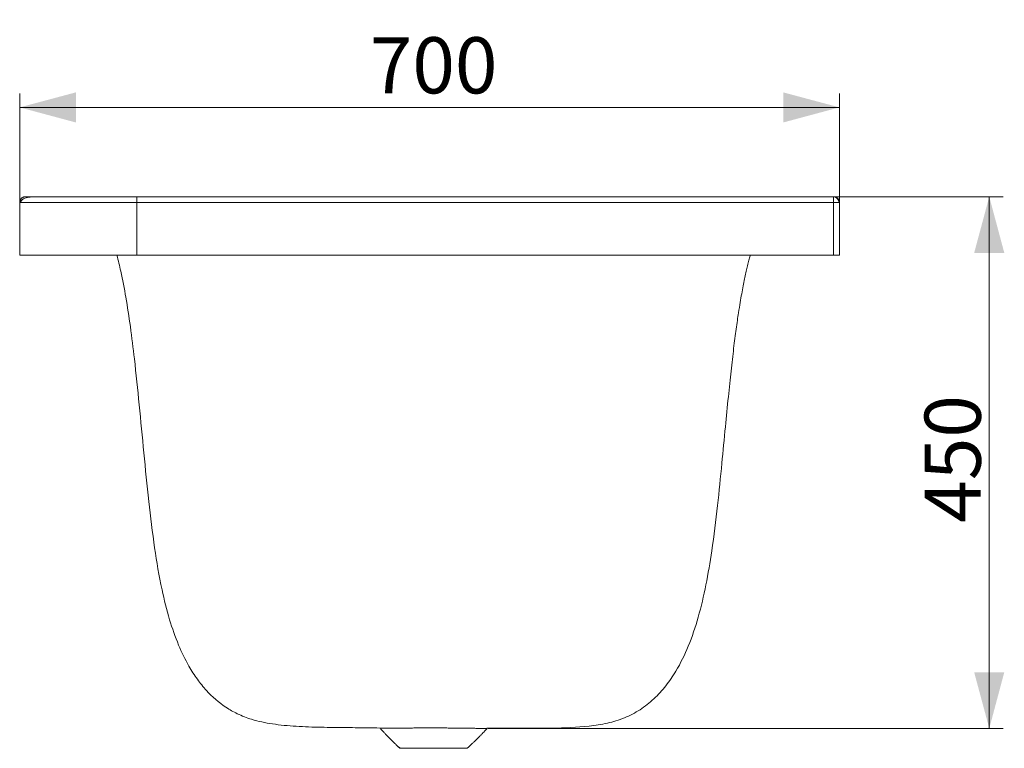
# Model space of a CAD drawing. Units: millimetres. Extents: x 10 to 830, y 10 to 585.
# Drawn here: x 589 to 729, y 152 to 256 of the extents above; entities that cross this region are included whole.
import ezdxf

# ---------------------------------------------------------------- set-up
doc = ezdxf.new("R2010")
doc.units = ezdxf.units.MM
doc.layers.add('1', color=7, linetype='Continuous', true_color=0xffffff)
doc.styles.add('Arial', font='arial.ttf')
doc.dimstyles.get("Standard").update_dxf_attribs({"dimtxt": 0.18, "dimasz": 0.18, "dimexe": 0.18, "dimexo": 0.0625, "dimgap": 0.09, "dimtad": 0, "dimtih": 1, "dimtoh": 1, "dimdec": 4, "dimzin": 0, "dimdsep": 46, "dimtxsty": 'Standard', "dimcen": 0.09, "dimadec": 0, "dimazin": 0, "dimtfac": 1, "dimtdec": 4, "dimtofl": 0, "dimtmove": 0, "dimatfit": 3, "dimfxl": 1, "dimtolj": 1, "dimtzin": 0, "dimarcsym": 0})

# ---------------------------------------------------------------- blocks, each defined once
blk = doc.blocks.new('_U5')
at = {"layer": '1', "color": 18, "lineweight": 13, "transparency": 16777216}
for p, q in [((588.64, 222.49), (588.64, 245.53)), ((705.31, 222.5), (705.31, 245.53)), ((588.64, 243.53), (705.31, 243.53))]:
    blk.add_line(p, q, dxfattribs=at)
at = {"layer": '1', "color": 18, "lineweight": 70, "transparency": 16777216}
for points in [[(588.64, 243.53), (596.64, 245.67), (596.64, 241.38)], [(705.31, 243.53), (697.31, 241.38), (697.31, 245.67)]]:
    blk.add_solid(points, dxfattribs=at)
at = {"layer": '1', "color": 18, "linetype": 'Continuous', "lineweight": 13, "transparency": 16777216, "insert": (638.47, 245.52), "char_height": 8, "attachment_point": 7, "line_spacing_factor": 1.047437, "style": 'Arial'}
blk.add_mtext('\\fArial|b0|i0;\\W1.0000;700', dxfattribs=at)
blk = doc.blocks.new('_U12')
at = {"layer": '1', "color": 18, "lineweight": 13, "transparency": 16777216}
for p, q in [((704.47, 230.81), (728.64, 230.81)), ((726.64, 230.81), (726.64, 155.1)), ((655.32, 155.1), (728.64, 155.1))]:
    blk.add_line(p, q, dxfattribs=at)
at = {"layer": '1', "color": 18, "lineweight": 70, "transparency": 16777216}
for points in [[(726.64, 230.81), (728.78, 222.81), (724.49, 222.81)], [(726.64, 155.1), (724.49, 163.1), (728.78, 163.1)]]:
    blk.add_solid(points, dxfattribs=at)
at = {"layer": '1', "color": 18, "linetype": 'Continuous', "lineweight": 13, "transparency": 16777216, "insert": (725.43, 184.39), "char_height": 8, "attachment_point": 7, "rotation": 90, "line_spacing_factor": 1.047437, "style": 'Arial'}
blk.add_mtext('\\fArial|b0|i0;\\W1.0000;450', dxfattribs=at)

msp = doc.modelspace()

# ---------------------------------------------------------------- linework, layer by layer
at = {"layer": '1', "color": 18, "linetype": 'Continuous', "lineweight": 18}
for p, q in [((588.641, 229.977), (588.641, 229.977)), ((588.641, 229.976), (588.641, 229.976)), ((589.474, 230.809), (589.474, 230.81)), ((589.474, 230.81), (589.475, 230.81)), ((705.308, 229.969), (705.308, 229.965)), ((704.474, 222.496), (705.308, 222.496)), ((704.641, 222.496), (704.641, 222.49)), ((704.641, 222.496), (704.641, 222.496)), ((705.308, 222.491), (705.308, 222.496)), ((705.308, 222.496), (705.308, 222.496))]:
    msp.add_line(p, q, dxfattribs=at)
at = {"layer": '1', "color": 18, "linetype": 'Continuous', "lineweight": 13}
for points, weights in [([(588.641, 229.977), (588.641, 230.81), (589.474, 230.81)], [1, 0.707098992136, 1]), ([(605.308, 230.81), (605.308, 230.81), (605.308, 229.976)], [1, 0.707153110467, 1]), ([(704.474, 229.977), (704.474, 230.81), (704.474, 230.81)], [1, 0.707106866269, 1]), ([(704.474, 230.81), (705.308, 230.81), (705.308, 229.977)], [1, 0.707106756477, 1])]:
    msp.add_rational_spline(points, weights, degree=2, dxfattribs=at)
at = {"layer": '1', "color": 18, "linetype": 'Continuous', "lineweight": 18}
msp.add_rational_spline([(588.724, 230.34), (588.641, 230.168), (588.641, 229.977)], [0.877831732919, 0.913178809927, 1], degree=2, dxfattribs=at)
for points, degree in [([(588.641, 230.021), (588.641, 226.258), (588.641, 222.495)], 2), ([(588.641, 229.977), (588.641, 222.496)], 1), ([(588.641, 222.496), (588.641, 229.977)], 1), ([(590.558, 230.81), (590.197, 230.81), (589.835, 230.81), (589.474, 230.81)], 3), ([(705.308, 229.977), (705.308, 229.997), (705.308, 230.016)], 2), ([(705.308, 222.496), (705.308, 229.977)], 1), ([(588.641, 222.496), (589.308, 222.496)], 1), ([(704.641, 222.482), (705.308, 222.482)], 1), ([(639.906, 155.159), (641.024, 153.926), (642.375, 152.634)], 2), ([(653.092, 152.983), (654.254, 154.081), (655.187, 155.12)], 2), ([(652.341, 152.267), (652.591, 152.506), (652.842, 152.745), (653.092, 152.984)], 3), ([(642.375, 152.634), (642.5, 152.513), (642.626, 152.392), (642.751, 152.27)], 3), ([(642.376, 152.633), (642.558, 152.458), (642.843, 152.271)], 2)]:
    msp.add_open_spline(points, degree=degree, dxfattribs=at)
at = {"layer": '1', "color": 18, "linetype": 'Continuous', "lineweight": 13}
for points, knots in [([(605.308, 229.976), (605.216, 229.976), (605.119, 229.976), (604.913, 229.976), (604.804, 229.976), (604.576, 229.976), (604.456, 229.976), (604.206, 229.976), (604.075, 229.976), (603.802, 229.977), (603.66, 229.977), (603.365, 229.977), (603.213, 229.977), (602.896, 229.977), (602.733, 229.977), (602.396, 229.977), (602.222, 229.977), (601.865, 229.977), (601.682, 229.977), (601.305, 229.977), (601.112, 229.977), (600.717, 229.977), (600.515, 229.977), (600.102, 229.977), (599.892, 229.977), (599.464, 229.977), (599.246, 229.977), (598.804, 229.977), (598.579, 229.977), (598.125, 229.977), (597.895, 229.977), (597.43, 229.977), (597.196, 229.977), (596.724, 229.977), (596.486, 229.977), (596.009, 229.977), (595.77, 229.977), (595.292, 229.977), (595.053, 229.977), (594.576, 229.977), (594.339, 229.977), (593.868, 229.977), (593.634, 229.977), (593.173, 229.977), (592.946, 229.977), (592.499, 229.977), (592.28, 229.977), (591.853, 229.977), (591.644, 229.977), (591.241, 229.977), (591.046, 229.977), (590.673, 229.977), (590.494, 229.977), (590.156, 229.977), (589.997, 229.977), (589.7, 229.977), (589.562, 229.977), (589.313, 229.977), (589.201, 229.977), (589.004, 229.977), (588.92, 229.977), (588.784, 229.977), (588.731, 229.977), (588.66, 229.977), (588.641, 229.977), (588.641, 229.977)], [0, 0, 0, 0, 0.0312508, 0.0312508, 0.0625015, 0.0625015, 0.0937523, 0.0937523, 0.1250031, 0.1250031, 0.1562539, 0.1562539, 0.1875046, 0.1875046, 0.2187554, 0.2187554, 0.2500062, 0.2500062, 0.281257, 0.281257, 0.3125077, 0.3125077, 0.3437585, 0.3437585, 0.3750093, 0.3750093, 0.4062601, 0.4062601, 0.4375108, 0.4375108, 0.4687616, 0.4687616, 0.5000124, 0.5000124, 0.5312632, 0.5312632, 0.5625139, 0.5625139, 0.5937647, 0.5937647, 0.6250155, 0.6250155, 0.6562663, 0.6562663, 0.687517, 0.687517, 0.7187678, 0.7187678, 0.7500186, 0.7500186, 0.7812694, 0.7812694, 0.8125201, 0.8125201, 0.8437709, 0.8437709, 0.8750217, 0.8750217, 0.9062725, 0.9062725, 0.9375232, 0.9375232, 0.968774, 0.968774, 1, 1, 1, 1]), ([(605.308, 230.81), (604.349, 230.81), (602.366, 230.81), (599.94, 230.81), (598.035, 230.81), (597.064, 230.81), (596.569, 230.81), (596.522, 230.81)], [0, 0, 0, 0, 0.3089228, 0.6386388, 0.8089839, 0.9820015, 1, 1, 1, 1]), ([(704.474, 229.977), (703.315, 229.977), (701.078, 229.977), (697.844, 229.977), (694.856, 229.977), (692.112, 229.977), (689.613, 229.977), (687.36, 229.977), (685.351, 229.977), (683.587, 229.976), (682.068, 229.976), (680.794, 229.976), (679.27, 229.976), (676.861, 229.976), (673.729, 229.975), (670.353, 229.974), (667.132, 229.974), (663.6, 229.974), (659.468, 229.974), (654.825, 229.974), (649.901, 229.974), (644.924, 229.974), (639.965, 229.974), (635.026, 229.974), (630.214, 229.974), (625.672, 229.974), (621.54, 229.975), (618.317, 229.975), (615.435, 229.975), (612.518, 229.976), (609.002, 229.976), (606.522, 229.976), (605.308, 229.976)], [0, 0, 0, 0, 0.0350756, 0.0676816, 0.0978179, 0.1254845, 0.1506815, 0.1734088, 0.1936664, 0.2114543, 0.2267725, 0.2396211, 0.25, 0.2728731, 0.3125, 0.3447517, 0.375, 0.4099355, 0.4516022, 0.5, 0.5503821, 0.6005731, 0.6505731, 0.7003821, 0.75, 0.7961384, 0.8378051, 0.875, 0.893629, 0.925, 0.9632512, 1, 1, 1, 1])]:
    msp.add_open_spline(points, degree=3, knots=knots, dxfattribs=at)
at = {"layer": '1', "color": 18, "linetype": 'Continuous', "lineweight": 18}
for points, knots in [([(589.474, 230.81), (589.32, 230.795), (589.078, 230.744), (588.844, 230.535), (588.772, 230.426), (588.764, 230.413), (588.746, 230.383), (588.729, 230.349), (588.71, 230.309), (588.72, 230.33), (588.727, 230.345), (588.724, 230.338), (588.724, 230.34), (588.72, 230.33), (588.705, 230.298), (588.694, 230.269), (588.688, 230.251)], [0, 0, 0, 0, 0.0730898, 0.1376822, 0.1937801, 0.2443037, 0.2938815, 0.3425741, 0.4550656, 0.5673408, 0.7102366, 0.8498812, 0.8802584, 0.9139214, 0.9550184, 1, 1, 1, 1]), ([(596.556, 230.81), (595.984, 230.81), (594.925, 230.809), (593.117, 230.803), (591.696, 230.795), (590.698, 230.798), (589.929, 230.767), (589.104, 230.537), (588.818, 230.198), (588.721, 229.977)], [0, 0, 0, 0, 0.1393872, 0.2715672, 0.5132966, 0.6241927, 0.7396384, 0.8646956, 1, 1, 1, 1]), ([(596.522, 230.81), (595.66, 230.81), (594.005, 230.81), (592.313, 230.81), (591.224, 230.81), (590.357, 230.81), (589.832, 230.81), (589.627, 230.81), (589.587, 230.81)], [0, 0, 0, 0, 0.2275708, 0.4674241, 0.5853543, 0.7014712, 0.9262466, 1, 1, 1, 1]), ([(595.837, 230.809), (595.652, 230.809), (594.671, 230.81), (592.961, 230.81), (591.086, 230.81), (590.008, 230.81), (589.659, 230.81)], [0, 0, 0, 0, 0.0898452, 0.4765523, 0.8306138, 1, 1, 1, 1]), ([(590.073, 230.81), (590.218, 230.81), (590.542, 230.81), (590.957, 230.81), (591.174, 230.81)], [0, 0, 0, 0, 0.5242009, 1, 1, 1, 1]), ([(596.46, 229.977), (596.446, 229.977), (596.432, 229.977), (595.983, 229.977), (595.562, 229.977), (594.753, 229.977), (594.364, 229.977), (593.624, 229.977), (593.272, 229.977), (592.607, 229.977), (592.295, 229.977), (591.931, 229.977), (591.86, 229.977), (591.72, 229.977), (591.514, 229.977), (591.32, 229.977), (590.95, 229.977), (590.726, 229.977), (590.5, 229.977), (590.475, 229.977), (590.45, 229.977)], [0, 0, 0, 0, 0.0051548, 0.0051548, 0.1675123, 0.1675123, 0.3298697, 0.3298697, 0.4922271, 0.4922271, 0.6545846, 0.6545846, 0.6951739, 0.6951739, 0.7357633, 0.816942, 0.816942, 0.9792994, 0.9792994, 1, 1, 1, 1]), ([(595.543, 230.809), (595.233, 230.809), (594.556, 230.809), (593.878, 230.81), (593.51, 230.81)], [0, 0, 0, 0, 0.4588314, 1, 1, 1, 1]), ([(695.635, 230.81), (695.624, 230.81), (695.593, 230.81), (695.54, 230.81), (695.475, 230.81), (695.413, 230.81), (695.337, 230.81), (695.278, 230.81), (695.199, 230.81), (695.181, 230.81)], [0, 0, 0, 0, 0.2234474, 0.4807807, 0.6708092, 0.8060242, 0.8981117, 0.9790886, 1, 1, 1, 1]), ([(705.243, 229.977), (705.238, 230.028), (705.219, 230.131), (705.167, 230.287), (705.092, 230.433), (704.995, 230.562), (704.88, 230.67), (704.75, 230.751), (704.609, 230.8), (704.513, 230.81), (704.465, 230.81)], [0, 0, 0, 0, 0.1189898, 0.2422132, 0.367176, 0.4912677, 0.6163241, 0.7445573, 0.8733391, 1, 1, 1, 1]), ([(705.307, 229.978), (705.304, 230.033), (705.295, 230.13), (705.263, 230.238), (705.244, 230.283), (705.242, 230.288), (705.242, 230.287)], [0, 0, 0, 0, 0.304659, 0.6097822, 0.8877516, 1, 1, 1, 1]), ([(588.641, 222.496), (588.641, 222.496), (588.668, 222.496), (588.775, 222.496), (588.855, 222.496), (589.068, 222.496), (589.2, 222.496), (589.517, 222.496), (589.701, 222.496), (590.118, 222.496), (590.352, 222.496), (590.866, 222.496), (591.147, 222.496), (591.753, 222.496), (592.078, 222.496), (592.77, 222.496), (593.137, 222.496), (593.908, 222.496), (594.313, 222.496), (595.156, 222.496), (595.595, 222.496), (596.502, 222.496), (596.97, 222.496), (597.932, 222.496), (598.426, 222.496), (599.433, 222.496), (599.948, 222.496), (600.991, 222.496), (601.521, 222.496), (602.591, 222.496), (603.131, 222.496), (604.217, 222.496), (604.762, 222.496), (605.308, 222.496)], [0, 0, 0, 0, 0.0623999, 0.0623999, 0.1249065, 0.1249065, 0.1874132, 0.1874132, 0.2499199, 0.2499199, 0.3124266, 0.3124266, 0.3749332, 0.3749332, 0.4374399, 0.4374399, 0.4999466, 0.4999466, 0.5624533, 0.5624533, 0.6249599, 0.6249599, 0.6874666, 0.6874666, 0.7499733, 0.7499733, 0.81248, 0.81248, 0.8749866, 0.8749866, 0.9374933, 0.9374933, 1, 1, 1, 1]), ([(602.432, 222.496), (602.307, 222.496), (602.181, 222.496), (601.521, 222.496), (600.991, 222.496), (599.948, 222.496), (599.433, 222.496), (598.426, 222.496), (597.932, 222.496), (596.97, 222.496), (596.502, 222.496), (595.595, 222.496), (595.156, 222.496), (594.313, 222.496), (593.908, 222.496), (593.137, 222.496), (592.77, 222.496), (592.078, 222.496), (591.753, 222.496), (591.147, 222.496), (590.866, 222.496), (590.352, 222.496), (590.118, 222.496), (589.701, 222.496), (589.517, 222.496), (589.316, 222.496), (589.275, 222.496), (589.236, 222.496)], [0, 0, 0, 0, 0.0203408, 0.0203408, 0.107267, 0.107267, 0.1941933, 0.1941933, 0.2811196, 0.2811196, 0.3680459, 0.3680459, 0.4549722, 0.4549722, 0.5418985, 0.5418985, 0.6288248, 0.6288248, 0.715751, 0.715751, 0.8026773, 0.8026773, 0.8896036, 0.8896036, 0.9765299, 0.9765299, 1, 1, 1, 1]), ([(602.434, 222.496), (602.351, 222.496), (602.269, 222.496), (601.159, 222.496), (600.152, 222.496), (598.217, 222.496), (597.289, 222.496), (595.548, 222.496), (594.734, 222.496), (593.253, 222.496), (592.586, 222.496), (591.422, 222.496), (590.926, 222.496), (590.125, 222.496), (589.819, 222.496), (589.411, 222.496), (589.308, 222.496), (589.308, 222.496)], [0, 0, 0, 0, 0.0113518, 0.0113518, 0.1525873, 0.1525873, 0.2938227, 0.2938227, 0.4350582, 0.4350582, 0.5762936, 0.5762936, 0.7175291, 0.7175291, 0.8587645, 0.8587645, 1, 1, 1, 1]), ([(602.461, 222.505), (602.67, 221.741), (603.154, 219.745), (603.802, 216.343), (604.428, 212.185), (605.056, 207.087), (605.674, 201.093), (606.312, 194.32), (606.985, 187.517), (607.765, 181.007), (608.726, 175.374), (609.871, 170.748), (611.131, 167.098), (612.495, 164.27), (613.862, 162.13), (615.524, 160.06), (617.445, 158.373), (619.693, 157.106), (621.9, 156.252), (624.721, 155.667), (628.047, 155.369), (631.476, 155.25), (634.788, 155.231), (637.59, 155.186), (639.288, 155.165), (639.977, 155.157)], [0, 0, 0, 0, 0.0263243, 0.0682731, 0.1151011, 0.1660941, 0.239048, 0.3154081, 0.3923058, 0.4663287, 0.5333648, 0.5821415, 0.624629, 0.6615176, 0.6862221, 0.7089142, 0.7497017, 0.7702084, 0.7945188, 0.8282726, 0.8660256, 0.9061687, 0.9433939, 0.9770639, 1, 1, 1, 1]), ([(605.308, 222.496), (605.435, 222.496), (605.563, 222.496), (606.639, 222.496), (607.588, 222.496), (609.482, 222.496), (610.427, 222.495), (611.553, 222.495), (611.733, 222.495), (612.092, 222.495), (612.272, 222.495), (612.811, 222.495), (613.171, 222.495), (613.71, 222.495), (613.89, 222.495), (614.249, 222.495), (614.429, 222.494), (614.631, 222.494), (614.653, 222.494), (614.698, 222.494), (614.72, 222.494), (614.788, 222.494), (614.833, 222.494), (614.968, 222.494), (615.057, 222.494), (615.158, 222.494), (615.169, 222.494), (615.183, 222.494), (615.186, 222.494), (615.192, 222.494), (615.195, 222.494), (615.203, 222.494), (615.209, 222.494), (615.237, 222.494), (615.259, 222.494), (615.327, 222.494), (615.372, 222.494), (615.506, 222.494), (615.596, 222.494), (615.691, 222.494), (615.697, 222.494), (615.708, 222.494), (615.714, 222.494), (615.73, 222.494), (615.742, 222.494), (615.775, 222.494), (615.798, 222.494), (615.865, 222.494), (615.91, 222.494), (616.044, 222.494), (616.134, 222.494), (616.313, 222.494), (616.403, 222.494), (616.537, 222.494), (616.582, 222.494), (616.672, 222.494), (616.717, 222.494), (616.851, 222.494), (616.94, 222.494), (617.119, 222.494), (617.209, 222.494), (617.477, 222.494), (617.656, 222.494), (618.191, 222.494), (618.548, 222.494), (619.26, 222.494), (619.615, 222.494), (623.748, 222.493), (627.526, 222.493), (632.497, 222.492), (633.689, 222.492), (636.067, 222.492), (637.251, 222.492), (640.485, 222.492), (642.533, 222.492), (644.645, 222.492), (644.707, 222.492), (644.833, 222.492), (644.895, 222.492), (645.083, 222.492), (645.208, 222.492), (645.582, 222.492), (645.831, 222.492), (646.578, 222.492), (647.075, 222.492), (648.571, 222.492), (649.568, 222.492), (651.676, 222.492), (652.785, 222.492), (655.019, 222.492), (656.144, 222.492), (659.052, 222.492), (660.836, 222.492), (664.507, 222.492), (666.394, 222.492), (668.981, 222.492), (669.681, 222.493), (670.734, 222.493), (671.087, 222.493), (671.462, 222.493), (671.484, 222.493), (671.528, 222.493), (671.551, 222.493), (671.617, 222.493), (671.662, 222.493), (671.795, 222.493), (671.884, 222.493), (671.995, 222.493), (672.017, 222.493), (672.05, 222.493), (672.061, 222.493), (672.075, 222.493), (672.078, 222.493), (672.083, 222.493), (672.086, 222.493), (672.094, 222.493), (672.1, 222.493), (672.15, 222.493), (672.194, 222.493), (672.328, 222.493), (672.417, 222.493), (672.528, 222.493), (672.55, 222.493), (672.578, 222.493), (672.584, 222.493), (672.595, 222.493), (672.6, 222.493), (672.617, 222.493), (672.628, 222.493), (672.684, 222.493), (672.728, 222.493), (672.862, 222.493), (672.951, 222.493), (673.063, 222.493), (673.085, 222.493), (673.11, 222.493), (673.113, 222.493), (673.118, 222.493), (673.121, 222.493), (673.129, 222.493), (673.135, 222.493), (673.152, 222.493), (673.163, 222.493), (673.219, 222.493), (673.263, 222.494), (673.397, 222.494), (673.486, 222.494), (673.587, 222.494), (673.598, 222.494), (673.615, 222.494), (673.621, 222.494), (673.632, 222.494), (673.637, 222.494), (673.665, 222.494), (673.687, 222.494), (673.754, 222.494), (673.799, 222.494), (673.933, 222.494), (674.023, 222.494), (674.291, 222.494), (674.47, 222.494), (674.829, 222.494), (675.008, 222.494), (675.367, 222.494), (675.546, 222.494), (676.085, 222.494), (676.444, 222.494), (677.229, 222.495), (677.655, 222.495), (678.508, 222.495), (678.934, 222.495), (680.215, 222.495), (681.07, 222.496), (682.356, 222.496), (682.787, 222.496), (683.653, 222.496), (684.088, 222.496), (684.96, 222.496), (685.398, 222.496), (685.945, 222.496), (686.054, 222.496), (686.275, 222.496), (686.386, 222.496), (686.718, 222.496), (686.939, 222.496), (687.382, 222.496), (687.605, 222.496), (688.051, 222.496), (688.275, 222.496), (688.612, 222.496), (688.724, 222.496), (688.865, 222.496), (688.893, 222.496), (688.935, 222.496), (688.949, 222.496), (688.97, 222.496), (688.977, 222.496), (688.991, 222.496), (688.998, 222.496), (689.034, 222.496), (689.062, 222.496), (689.104, 222.496), (689.118, 222.496), (689.139, 222.496), (689.146, 222.496), (689.161, 222.496), (689.168, 222.496), (689.203, 222.496), (689.231, 222.496), (689.273, 222.496), (689.288, 222.496), (689.309, 222.496), (689.316, 222.496), (689.33, 222.496), (689.337, 222.496), (689.401, 222.496), (689.457, 222.496), (689.542, 222.496), (689.571, 222.496), (689.606, 222.496), (689.613, 222.496), (689.624, 222.496), (689.627, 222.496), (689.635, 222.496), (689.638, 222.496), (689.656, 222.496), (689.67, 222.496), (689.691, 222.496), (689.698, 222.496), (689.709, 222.496), (689.713, 222.496), (689.718, 222.496), (689.72, 222.496), (689.723, 222.496), (689.725, 222.496), (689.741, 222.496), (689.755, 222.496), (689.776, 222.496), (689.783, 222.496), (689.794, 222.496), (689.798, 222.496), (689.805, 222.496), (689.808, 222.496), (689.826, 222.496), (689.84, 222.496), (689.862, 222.496), (689.869, 222.496), (689.879, 222.496), (689.883, 222.496), (689.89, 222.496), (689.894, 222.496), (689.911, 222.496), (689.926, 222.496), (689.947, 222.496), (689.954, 222.496), (689.963, 222.496), (689.965, 222.496), (689.968, 222.496), (689.97, 222.496), (689.975, 222.496), (689.979, 222.496), (689.997, 222.496), (690.011, 222.496), (690.032, 222.496), (690.039, 222.496), (690.048, 222.496), (690.05, 222.496), (690.054, 222.496), (690.055, 222.496), (690.061, 222.496), (690.064, 222.496), (690.082, 222.496), (690.096, 222.496), (690.139, 222.496), (690.167, 222.496), (690.307, 222.496), (690.419, 222.496), (690.753, 222.496), (690.975, 222.496), (691.66, 222.496), (692.123, 222.496), (696.549, 222.496), (700.512, 222.496), (704.474, 222.496)], [0, 0, 0, 0, 0.0038646, 0.0038646, 0.0325548, 0.0325548, 0.0611599, 0.0611599, 0.0666047, 0.0666047, 0.0720444, 0.0720444, 0.0829168, 0.0829168, 0.0883524, 0.0883524, 0.0937875, 0.0937875, 0.0944647, 0.0944647, 0.0951459, 0.0951459, 0.0965064, 0.0965064, 0.0992211, 0.0992211, 0.0995599, 0.0995599, 0.0996446, 0.0996446, 0.0997296, 0.0997296, 0.0998995, 0.0998995, 0.1005789, 0.1005789, 0.1019372, 0.1019372, 0.1046523, 0.1046523, 0.1048219, 0.1048219, 0.1049914, 0.1049914, 0.1053303, 0.1053303, 0.1060082, 0.1060082, 0.1073645, 0.1073645, 0.1100802, 0.1100802, 0.1127874, 0.1127874, 0.1141442, 0.1141442, 0.1155021, 0.1155021, 0.1182046, 0.1182046, 0.1209174, 0.1209174, 0.1263219, 0.1263219, 0.1371137, 0.1371137, 0.1478614, 0.1478614, 0.2621483, 0.2621483, 0.2982266, 0.2982266, 0.3340672, 0.3340672, 0.3960457, 0.3960457, 0.3979403, 0.3979403, 0.399833, 0.399833, 0.4036127, 0.4036127, 0.4111545, 0.4111545, 0.4262013, 0.4262013, 0.4563912, 0.4563912, 0.4899458, 0.4899458, 0.5239751, 0.5239751, 0.5779381, 0.5779381, 0.6350273, 0.6350273, 0.6562036, 0.6562036, 0.6668827, 0.6668827, 0.6675507, 0.6675507, 0.6682187, 0.6682187, 0.6695642, 0.6695642, 0.6722492, 0.6722492, 0.6729195, 0.6729195, 0.6732544, 0.6732544, 0.6733382, 0.6733382, 0.6734223, 0.6734223, 0.6735907, 0.6735907, 0.6749371, 0.6749371, 0.677628, 0.677628, 0.6783005, 0.6783005, 0.6784686, 0.6784686, 0.6786369, 0.6786369, 0.6789736, 0.6789736, 0.6803209, 0.6803209, 0.6830178, 0.6830178, 0.6836928, 0.6836928, 0.6837771, 0.6837771, 0.6838612, 0.6838612, 0.6840295, 0.6840295, 0.6843662, 0.6843662, 0.6857144, 0.6857144, 0.688418, 0.688418, 0.6887567, 0.6887567, 0.6889262, 0.6889262, 0.6890944, 0.6890944, 0.6897677, 0.6897677, 0.6911168, 0.6911168, 0.6938273, 0.6938273, 0.6992445, 0.6992445, 0.7046677, 0.7046677, 0.7100948, 0.7100948, 0.7209624, 0.7209624, 0.733854, 0.733854, 0.7467428, 0.7467428, 0.7726177, 0.7726177, 0.7856462, 0.7856462, 0.7988109, 0.7988109, 0.81204, 0.81204, 0.8153577, 0.8153577, 0.8187123, 0.8187123, 0.8254017, 0.8254017, 0.8321329, 0.8321329, 0.8389057, 0.8389057, 0.8423076, 0.8423076, 0.8431578, 0.8431578, 0.8435846, 0.8435846, 0.8437984, 0.8437984, 0.8440113, 0.8440113, 0.8448634, 0.8448634, 0.845291, 0.845291, 0.845505, 0.845505, 0.8457178, 0.8457178, 0.8465717, 0.8465717, 0.8470002, 0.8470002, 0.8472139, 0.8472139, 0.8474271, 0.8474271, 0.8491393, 0.8491393, 0.8499967, 0.8499967, 0.8502117, 0.8502117, 0.8503194, 0.8503194, 0.8504266, 0.8504266, 0.8508554, 0.8508554, 0.8510702, 0.8510702, 0.8511777, 0.8511777, 0.8512313, 0.8512313, 0.8512849, 0.8512849, 0.8517141, 0.8517141, 0.8519291, 0.8519291, 0.8520367, 0.8520367, 0.8521439, 0.8521439, 0.8525736, 0.8525736, 0.8527888, 0.8527888, 0.8528963, 0.8528963, 0.8530036, 0.8530036, 0.8534336, 0.8534336, 0.8536491, 0.8536491, 0.853703, 0.853703, 0.8537567, 0.8537567, 0.8538643, 0.8538643, 0.8542949, 0.8542949, 0.8545103, 0.8545103, 0.8545639, 0.8545639, 0.8546174, 0.8546174, 0.8547246, 0.8547246, 0.8551549, 0.8551549, 0.8560032, 0.8560032, 0.859398, 0.859398, 0.8661109, 0.8661109, 0.8801213, 0.8801213, 1, 1, 1, 1]), ([(655.117, 155.113), (656.557, 155.12), (659.68, 155.142), (664.526, 155.109), (668.825, 155.274), (672.269, 155.79), (674.726, 156.539), (676.976, 157.701), (678.955, 159.266), (680.65, 161.145), (682.344, 163.637), (683.939, 166.906), (685.31, 171.042), (686.37, 175.591), (687.263, 180.902), (687.966, 186.684), (688.562, 192.582), (689.053, 197.744), (689.422, 201.546), (689.696, 204.21), (689.888, 206.004), (690.077, 207.685), (690.263, 209.248), (690.445, 210.693), (690.622, 212.019), (690.794, 213.23), (690.99, 214.54), (691.2, 215.836), (691.4, 216.983), (691.608, 218.096), (691.809, 219.099), (692.003, 219.993), (692.196, 220.827), (692.384, 221.587), (692.533, 222.148), (692.612, 222.432), (692.634, 222.511)], [0, 0, 0, 0, 0.0354647, 0.0770993, 0.1205396, 0.1421496, 0.1631242, 0.1837191, 0.2043148, 0.2250439, 0.2458812, 0.2784219, 0.3143092, 0.3530065, 0.393377, 0.4469112, 0.4964074, 0.5393529, 0.5746452, 0.5903294, 0.6055611, 0.620684, 0.6360826, 0.6521554, 0.6692816, 0.68779, 0.7079367, 0.7413969, 0.7783964, 0.8148781, 0.8498277, 0.8832779, 0.915313, 0.951361, 0.9856859, 1, 1, 1, 1]), ([(639.922, 155.136), (639.923, 155.136), (639.923, 155.136), (639.949, 155.136), (640.004, 155.135), (640.072, 155.134), (640.128, 155.134), (640.147, 155.134), (640.172, 155.134), (640.177, 155.134), (640.188, 155.134), (640.203, 155.133), (640.219, 155.133), (640.273, 155.133), (640.319, 155.133), (640.416, 155.133), (640.519, 155.133), (640.69, 155.133), (640.877, 155.134), (641.012, 155.134), (641.153, 155.135), (641.226, 155.136), (641.322, 155.136), (641.35, 155.136), (641.38, 155.137), (641.399, 155.137), (641.409, 155.137), (641.458, 155.137), (641.498, 155.137), (641.62, 155.138), (641.786, 155.139), (641.961, 155.141), (642.14, 155.142), (642.323, 155.143), (642.61, 155.146), (642.91, 155.148), (643.119, 155.149), (643.252, 155.15), (643.278, 155.151), (643.332, 155.151), (643.359, 155.151), (643.44, 155.152), (643.495, 155.152), (643.659, 155.153), (643.881, 155.155), (644.22, 155.157), (644.452, 155.158), (644.685, 155.16), (644.922, 155.161), (645.283, 155.163), (645.529, 155.164), (645.685, 155.164), (645.716, 155.164), (645.778, 155.164), (645.872, 155.165), (645.966, 155.165), (646.154, 155.165), (646.279, 155.166), (646.53, 155.166), (646.656, 155.166), (646.908, 155.167), (647.161, 155.167), (647.414, 155.167), (647.668, 155.166), (647.922, 155.166), (648.177, 155.165), (648.336, 155.165), (648.368, 155.165), (648.432, 155.164), (648.527, 155.164), (648.622, 155.164), (648.812, 155.163), (648.937, 155.162), (649.186, 155.161), (649.433, 155.16), (649.799, 155.157), (650.16, 155.154), (650.398, 155.152), (650.574, 155.15), (650.662, 155.149), (650.764, 155.148), (650.808, 155.148), (650.837, 155.148), (650.852, 155.148), (650.982, 155.146), (651.211, 155.144), (651.542, 155.14), (651.756, 155.137), (651.967, 155.134), (652.174, 155.132), (652.473, 155.127), (652.666, 155.125), (652.808, 155.123), (652.878, 155.122), (652.947, 155.121), (652.982, 155.12), (652.993, 155.12), (653.016, 155.12), (653.118, 155.118), (653.305, 155.115), (653.554, 155.112), (653.787, 155.108), (653.933, 155.106), (654.074, 155.104), (654.209, 155.103), (654.335, 155.101), (654.425, 155.1), (654.462, 155.1), (654.498, 155.099), (654.512, 155.099), (654.519, 155.099), (654.54, 155.099), (654.554, 155.099), (654.623, 155.098), (654.674, 155.098), (654.772, 155.097), (654.863, 155.096), (654.982, 155.096), (655.084, 155.096), (655.14, 155.096), (655.166, 155.097), (655.168, 155.097), (655.17, 155.097)], [0, 0, 0, 0, 0.0005703, 0.0005703, 0.0183924, 0.0362146, 0.0362146, 0.0451256, 0.0451256, 0.0473534, 0.0473534, 0.0495812, 0.0540367, 0.0540367, 0.0718588, 0.0718588, 0.089681, 0.1075031, 0.1253253, 0.1431474, 0.1431474, 0.1609695, 0.1609695, 0.1654251, 0.1676528, 0.1676528, 0.1698806, 0.1698806, 0.1787917, 0.1787917, 0.1966138, 0.2144359, 0.2144359, 0.2322581, 0.2500802, 0.2679023, 0.2857245, 0.2857245, 0.29018, 0.29018, 0.2946355, 0.2946355, 0.3035466, 0.3035466, 0.3213687, 0.3391909, 0.357013, 0.357013, 0.3748351, 0.3926573, 0.4104794, 0.4104794, 0.4149349, 0.4149349, 0.4193905, 0.4283016, 0.4283016, 0.4461237, 0.4461237, 0.4639458, 0.4639458, 0.481768, 0.4995901, 0.4995901, 0.5174122, 0.5352344, 0.5352344, 0.5396899, 0.5396899, 0.5441454, 0.5530565, 0.5530565, 0.5708786, 0.5708786, 0.5887008, 0.6065229, 0.624345, 0.6421672, 0.6421672, 0.6510782, 0.6555338, 0.6577615, 0.6577615, 0.6599893, 0.6599893, 0.6778114, 0.6956336, 0.7134557, 0.7134557, 0.7312778, 0.7491, 0.7669221, 0.7669221, 0.7758332, 0.7802887, 0.7802887, 0.7825165, 0.7825165, 0.7847443, 0.8025664, 0.8203885, 0.8382107, 0.8560328, 0.8560328, 0.8738549, 0.8916771, 0.8916771, 0.9005881, 0.9028159, 0.9028159, 0.9050437, 0.9050437, 0.9094992, 0.9094992, 0.9273213, 0.9273213, 0.9451435, 0.9629656, 0.9807877, 0.9986099, 0.9986099, 1, 1, 1, 1]), ([(652.341, 152.267), (652.341, 152.267), (652.216, 152.267), (651.736, 152.267), (651.381, 152.268), (650.494, 152.269), (649.963, 152.27), (648.803, 152.271), (648.176, 152.272), (646.92, 152.272), (646.292, 152.272), (645.132, 152.271), (644.6, 152.27), (643.713, 152.27), (643.358, 152.269), (642.877, 152.27), (642.752, 152.27), (642.751, 152.27)], [0, 0, 0, 0, 0.125, 0.125, 0.25, 0.25, 0.375, 0.375, 0.5, 0.5, 0.625, 0.625, 0.75, 0.75, 0.875, 0.875, 1, 1, 1, 1])]:
    msp.add_open_spline(points, degree=3, knots=knots, dxfattribs=at)
msp.add_rational_spline([(704.474, 230.81), (700.049, 230.81), (695.623, 230.81), (690.863, 230.81), (690.529, 230.81), (690.167, 230.81), (690.139, 230.81), (690.093, 230.81), (690.075, 230.81), (690.054, 230.81), (690.05, 230.81), (690.02, 230.81), (689.993, 230.81), (689.965, 230.81), (689.963, 230.81), (689.881, 230.81), (689.801, 230.81), (689.479, 230.81), (688.264, 230.81), (685.118, 230.81), (681.127, 230.81), (677.497, 230.809), (675.799, 230.809), (674.332, 230.808), (673.291, 230.808), (672.072, 230.808), (671.386, 230.808), (670.18, 230.808), (667.209, 230.807), (664.562, 230.807), (660.836, 230.807), (659.052, 230.807), (656.144, 230.807), (655.019, 230.807), (652.785, 230.807), (651.676, 230.807), (648.634, 230.807), (646.702, 230.807), (644.707, 230.807), (644.645, 230.807), (642.533, 230.807), (640.485, 230.807), (636.059, 230.807), (633.681, 230.807), (629.445, 230.808), (625.667, 230.808), (621.889, 230.808), (618.834, 230.808), (617.412, 230.808), (615.445, 230.809), (614.614, 230.809), (613.89, 230.809), (613.71, 230.809), (612.811, 230.809), (612.092, 230.809), (610.309, 230.809), (608.38, 230.81), (606.358, 230.81), (605.4, 230.81), (605.308, 230.81)], [0.999999919488, 0.999999919488, 0.999999919488, 0.999999919488, 0.999999919488, 0.999999919488, 0.999999919488, 0.999999919488, 0.999999919488, 0.999999919488, 0.999999919488, 0.999999919488, 0.999999919488, 0.999999919488, 0.999999919488, 0.999999919488, 0.999999919488, 0.999999919489, 0.99999991949, 0.999999919495, 0.999999919511, 0.999999919542, 0.99999991956, 0.999999919576, 0.999999919587, 0.999999919599, 0.999999919605, 0.999999919616, 0.999999919638, 0.999999919649, 0.999999919659, 0.999999919661, 0.999999919663, 0.999999919664, 0.999999919664, 0.999999919663, 0.999999919662, 0.99999991966, 0.999999919659, 0.999999919659, 0.999999919657, 0.999999919655, 0.999999919651, 0.999999919648, 0.99999991964, 0.999999919632, 0.999999919616, 0.999999919597, 0.999999919587, 0.999999919571, 0.999999919564, 0.999999919557, 0.999999919556, 0.999999919548, 0.999999919541, 0.999999919527, 0.999999919514, 0.999999919504, 0.999999919501, 0.9999999195], degree=3, knots=[0, 0, 0, 0, 0.1338891, 0.1338891, 0.1439969, 0.1439969, 0.1448451, 0.1448451, 0.1453826, 0.1453826, 0.1454897, 0.1454897, 0.146297, 0.146297, 0.1463509, 0.1463509, 0.1487687, 0.1487687, 0.1560966, 0.1855229, 0.2439567, 0.2768195, 0.2953323, 0.2953323, 0.3211951, 0.3268324, 0.3322072, 0.341959, 0.3633168, 0.4220619, 0.4220619, 0.4760249, 0.4760249, 0.5100542, 0.5100542, 0.5436088, 0.5436088, 0.6020597, 0.6020597, 0.6039543, 0.6039543, 0.6659328, 0.6659328, 0.7378517, 0.7378517, 0.794103, 0.8521386, 0.8521386, 0.8865147, 0.8951785, 0.9116476, 0.9116476, 0.9170832, 0.9170832, 0.9388401, 0.9388401, 0.9710327, 0.9971929, 1, 1, 1, 1], dxfattribs=at)
at = {"layer": '1', "color": 18, "linetype": 'Continuous', "lineweight": 13}
for points in [[(605.308, 222.496), (605.308, 229.976)], [(704.474, 222.496), (704.474, 229.977)], [(705.308, 222.496), (704.641, 222.496)]]:
    msp.add_open_spline(points, degree=1, dxfattribs=at)
msp.add_rational_spline([(705.308, 229.977), (705.308, 229.977), (705.064, 229.977), (704.819, 229.977), (704.474, 229.977)], [0.999989786695, 0.923884632802, 1, 0.923879525807, 1], degree=2, knots=[0, 0, 0, 0.4999832, 0.4999832, 1, 1, 1], dxfattribs=at)

# ---------------------------------------------------------------- dimensions: what is measured, and where the dimension line sits
dim = msp.add_linear_dim(base=(705.308, 243.527), p1=(588.641, 222.495), p2=(705.308, 222.496), dimstyle='Standard', override={"dimtxt": 8, "dimasz": 8, "dimexe": 2, "dimexo": 0, "dimgap": 4, "dimtad": 1, "dimtih": 1, "dimtoh": 0, "dimdec": 1, "dimlfac": 6, "dimzin": 8, "dimdsep": 44, "dimlunit": 2, "dimtxsty": 'Arial', "dimsah": 1, "dimse1": 0, "dimse2": 0, "dimsd1": 0, "dimsd2": 0, "dimclrd": 18, "dimclre": 18, "dimclrt": 18, "dimtol": 0, "dimtm": -0.1, "dimtfac": 1, "dimtdec": 2, "dimtofl": 1, "dimtmove": 0, "dimtzin": 8, "dimlwd": 13, "dimlwe": 13}, dxfattribs=at)
dim.commit()
dim.dimension.update_dxf_attribs({"geometry": '_U5', "text_midpoint": (646.974, 243.527), "dimtype": 160})
dim = msp.add_linear_dim(base=(726.637, 155.104), p1=(704.474, 230.81), p2=(655.316, 155.104), angle=90, text='\\fArial|b0|i0;\\C18;450', dimstyle='Standard', override={"dimtxt": 8, "dimasz": 8, "dimexe": 2, "dimexo": 0, "dimgap": 4, "dimtad": 1, "dimtih": 0, "dimtoh": 0, "dimdec": 0, "dimlfac": 1, "dimzin": 8, "dimdsep": 44, "dimlunit": 2, "dimpost": '', "dimtxsty": 'Arial', "dimsah": 1, "dimse1": 0, "dimse2": 0, "dimsd1": 0, "dimsd2": 0, "dimclrd": 18, "dimclre": 18, "dimclrt": 18, "dimtol": 0, "dimtm": -0.1, "dimtfac": 1, "dimtdec": 2, "dimtofl": 1, "dimtmove": 0, "dimtzin": 8, "dimlwd": 13, "dimlwe": 13}, dxfattribs=at)
dim.commit()
dim.dimension.update_dxf_attribs({"geometry": '_U12', "text_midpoint": (726.637, 192.957), "dimtype": 160})

doc.saveas('drawing.dxf')
